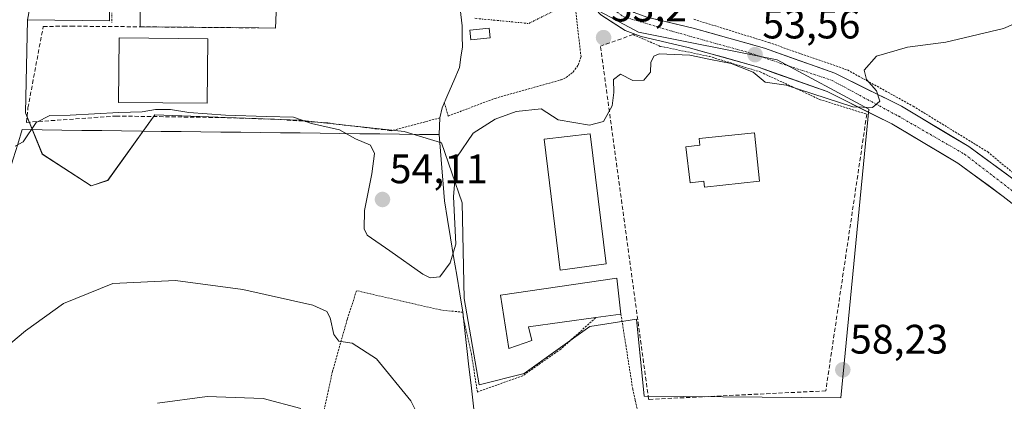
# Model space of a CAD drawing. Units: metres. Extents: x 606471 to 609889, y 4791731 to 4794099.
# Drawn here: x 607327 to 607567, y 4792532 to 4792625 of the extents above; entities that cross this region are included whole.
import ezdxf
from ezdxf.enums import TextEntityAlignment as Align

# ---------------------------------------------------------------- set-up
doc = ezdxf.new("R2010")
doc.units = ezdxf.units.M
doc.header["$MEASUREMENT"] = 0
for name, pattern in [('TRAZO_Y_PUNTO', [1, 0.5, -0.25, 0, -0.25]), ('TRAZOS', [0.75, 0.5, -0.25]), ('TRAZOSX2', [1.5, 1, -0.5])]:
    doc.linetypes.add(name, pattern=pattern)
for name, color, linetype, lineweight in [('Alambrada', 19, 'TRAZOS', 0), ('Carátula', 7, 'Continuous', 5), ('Corriente natural lineal', 142, 'Continuous', 13), ('Curva de nivel normal', 36, 'Continuous', 0), ('Edificación', 1, 'Continuous', 13), ('Edificación Cxs', 1, 'Continuous', 13), ('Edificación industrial', 135, 'Continuous', 13), ('Edificación industrial Cxs', 135, 'Continuous', 13), ('Edificación ligera', 1, 'Continuous', 0), ('Edificación ligera Cxs', 1, 'Continuous', 0), ('Explanada', 19, 'Continuous', 0), ('Explanada Cxs', 19, 'Continuous', 0), ('Muro lineal', 1, 'TRAZOSX2', 13), ('Núcleo urbano CxS', 19, 'Continuous', 0), ('Pista', 135, 'Continuous', 13), ('Pista Cxs', 135, 'Continuous', 0), ('Pista eje', 135, 'TRAZO_Y_PUNTO', 0), ('Prado CxS', 92, 'Continuous', 0), ('Punto de cota en terreno', 7, 'Continuous', 0), ('Rótulo de punto de cota en terreno', 19, 'Continuous', 0), ('Seto lineal', 92, 'TRAZOSX2', 0), ('Vía urbana eje', 5, 'TRAZO_Y_PUNTO', 0)]:
    doc.layers.add(name, color=color, linetype=linetype, lineweight=lineweight)
doc.styles.add('Arial', font='txt', dxfattribs={"height": 0.2})

# ---------------------------------------------------------------- blocks, each defined once
blk = doc.blocks.new('*U175')
at = {"layer": 'Prado CxS', "color": 92, "linetype": 'Continuous', "lineweight": 0}
blk.add_polyline3d([(607330.0301, 4792630.0201, 53.2371), (607329.0391, 4792624.9067, 53.4593), (607328.5681, 4792602.3253, 55.5944), (607332.6727, 4792592.2943, 56.6162), (607344.5263, 4792584.5441, 57.7346), (607348.6269, 4792585.9127, 57.6205), (607360.0259, 4792601.8711, 56.4242), (607395.1329, 4792600.5033, 55.3977), (607420.6631, 4792597.7669, 53.6372), (607429.7811, 4792595.0309, 55.1243), (607434.7947, 4792580.4407, 56.422), (607435.2533, 4792557.1913, 56.7764), (607438.8989, 4792536.2195, 57.7835), (607449.8395, 4792538.9515, 57.677), (607465.7975, 4792550.3513, 58.0617), (607477.1965, 4792552.1739, 58.0637), (607479.0195, 4792533.4837, 59.178), (607526.8897, 4792533.0255, 58.5511), (607533.7295, 4792603.2401, 56.3325), (607511.4347, 4792615.1961, 54.6621), (607477.6511, 4792621.9301, 54.8345), (607465.7985, 4792628.2257, 52.8049)], dxfattribs=at)
blk = doc.blocks.new('5PATER')
at = {"layer": 'Carátula', "linetype": 'Continuous', "lineweight": 5}
h = blk.add_hatch(color=250, dxfattribs=at)
edge = h.paths.add_edge_path()
edge.add_ellipse((0, 0.01), major_axis=(-1.33, -1.34), ratio=0.999422, start_angle=0, end_angle=360)

msp = doc.modelspace()

# ---------------------------------------------------------------- linework, layer by layer
at = {"layer": 'Alambrada', "color": 19, "linetype": 'TRAZOS', "lineweight": 0}
for points in [[(607430.44, 4792604.81, 52.96), (607431.38, 4792601.54, 52.94), (607442.78, 4792605.84, 53.54), (607458.77, 4792610.32, 53.88), (607460.07, 4792610.89, 53.85), (607461.76, 4792612.21, 53.75), (607462.99, 4792613.93, 53.6), (607463.69, 4792615.94, 53.42), (607461.44, 4792635.3, 52.21)], [(607491.12, 4792625.06, 53.39), (607509.4, 4792619.39, 53.88), (607528.47, 4792612.74, 54.61), (607544.46, 4792603.93, 55.39), (607562.6, 4792592.82, 56.09), (607580.96, 4792577.63, 56.94)], [(607476.35, 4792621.33, 53.16), (607482.98, 4792618.48, 54.28), (607494.84, 4792616.05, 54.3), (607507.28, 4792612.26, 54.41), (607521.71, 4792605.57, 55.38), (607533.19, 4792601.98, 55.39)], [(607429.37, 4792601.09, 52.97), (607417.53, 4792597.97, 53.6)], [(607467.28, 4792552.54, 57.73), (607458.78, 4792544.9, 57.51), (607449.53, 4792538.43, 57.22), (607438.48, 4792534.46, 57.15), (607437.05, 4792543.57, 56.61), (607435.05, 4792552.67, 56.26), (607434.95, 4792553.85, 56.21), (607429.51, 4792554.4, 55.8), (607409.1, 4792559.09, 57.39), (607406.82, 4792552.08, 58.29), (607403.23, 4792539.43, 62.15), (607400.79, 4792528.35, 64.2)], [(607473.4, 4792553.38, 57.73), (607476.27, 4792535.15, 58.57), (607476.88, 4792532.39, 58.79), (607482.3, 4792508.02, 61.64), (607487.92, 4792483.22, 65.95), (607488.42, 4792480.11, 66.43)]]:
    msp.add_polyline3d(points, dxfattribs=at)
at = {"layer": 'Corriente natural lineal', "color": 142, "linetype": 'Continuous', "lineweight": 13}
for points in [[(607429.21, 4792597.02, 53.21), (607429.38, 4792601.1, 52.97), (607429.89, 4792603.52, 52.99), (607431.3, 4792606.8, 52.93), (607432.72, 4792610.08, 52.95), (607434.13, 4792613.36, 52.92), (607434.48, 4792615.85, 52.73), (607434.83, 4792618.33, 52.49), (607434.81, 4792620.88, 52.61), (607434.78, 4792623.43, 52.75), (607434.26, 4792627.58, 52.87)], [(607302.62, 4792530.73, 59.57), (607303.56, 4792534.82, 59.45), (607304.49, 4792538.9, 59.21), (607305.43, 4792542.98, 58.71), (607306.66, 4792546.53, 58.19), (607307.89, 4792550.07, 58.05), (607309.75, 4792554.71, 57.93), (607311.61, 4792559.34, 57.3), (607313.58, 4792563.7, 57.34), (607315.54, 4792568.06, 56.74), (607317.51, 4792572.43, 56.64), (607319.47, 4792576.79, 56.5), (607321.44, 4792581.15, 55.85), (607322.96, 4792584.4, 55.87), (607324.49, 4792587.64, 55.63), (607325.59, 4792591.17, 55.16), (607326.69, 4792594.7, 54.82), (607327.8, 4792598.23, 54.93)], [(607327.8, 4792598.23, 54.93), (607332.63, 4792598.17, 55.48), (607337.45, 4792598.11, 56.16), (607342.28, 4792598.05, 56.3), (607347.11, 4792598, 56.52), (607351.94, 4792597.94, 56.55), (607356.77, 4792597.88, 56.53), (607361.6, 4792597.82, 56.45), (607366.43, 4792597.77, 56.27), (607371.26, 4792597.71, 56.19), (607376.09, 4792597.65, 56.01), (607380.92, 4792597.59, 55.9), (607385.75, 4792597.54, 55.75), (607390.58, 4792597.48, 55.62), (607395.41, 4792597.42, 55.28), (607400.23, 4792597.36, 55.11), (607405.06, 4792597.31, 54.9), (607409.89, 4792597.25, 54.58), (607414.72, 4792597.19, 54.02), (607419.55, 4792597.14, 53.4), (607424.38, 4792597.08, 53.09), (607429.21, 4792597.02, 53.21)], [(607437.93, 4792527.32, 57.51), (607437.43, 4792531.74, 57.22), (607436.94, 4792536.16, 56.88), (607436.44, 4792540.59, 56.67), (607435.94, 4792545.01, 56.53), (607435.45, 4792549.43, 56.35), (607434.95, 4792553.85, 56.21), (607434.2, 4792558.36, 55.85), (607433.45, 4792562.88, 55.48), (607432.7, 4792567.39, 55.09), (607431.96, 4792571.9, 54.72), (607431.21, 4792576.42, 54.54), (607430.46, 4792580.93, 54.51), (607430.15, 4792584.95, 54.43), (607429.83, 4792588.98, 54.25), (607429.52, 4792593, 53.97), (607429.21, 4792597.02, 53.21)]]:
    msp.add_polyline3d(points, dxfattribs=at)
at = {"layer": 'Curva de nivel normal', "color": 36, "linetype": 'Continuous', "lineweight": 0}
for points in [[(607326.07, 4792594.2, 55), (607327.98, 4792595.29, 55), (607331.14, 4792599.96, 55), (607334.46, 4792601.67, 55), (607339.41, 4792601.79, 55), (607351.26, 4792602.4, 55), (607356.94, 4792602.56, 55), (607360.18, 4792603.14, 55), (607363.87, 4792603.15, 55), (607368.28, 4792602.4, 55), (607377.26, 4792601.72, 55), (607387.22, 4792601.4, 55), (607393.8, 4792601.28, 55), (607398.16, 4792599.69, 55), (607404.97, 4792598.16, 55), (607408.86, 4792596, 55), (607412.45, 4792594.42, 55), (607413.43, 4792592.4, 55), (607412.84, 4792587.47, 55), (607410.99, 4792578.62, 55), (607410.94, 4792574.16, 55), (607411.65, 4792572.61, 55), (607417.16, 4792568.79, 55), (607425.24, 4792563.1, 55), (607427, 4792562.19, 55), (607429.36, 4792562.42, 55), (607431.86, 4792565.83, 55), (607433.24, 4792570.42, 55), (607432.64, 4792582.01, 55), (607433.51, 4792591.56, 55), (607437.44, 4792597.36, 55), (607442.83, 4792600.75, 55), (607447.94, 4792602.68, 55), (607453.98, 4792603.28, 55), (607458.17, 4792600.58, 55), (607465.72, 4792599.28, 55), (607469.19, 4792600.19, 55), (607471.23, 4792604.04, 55), (607471.66, 4792607.28, 55), (607471.56, 4792610.45, 55), (607473.33, 4792611.74, 55), (607476.32, 4792610.21, 55), (607478.97, 4792610.22, 55), (607480.56, 4792612.2, 55), (607480.7, 4792614.53, 55), (607481.39, 4792616.13, 55), (607482.69, 4792616.64, 55), (607490.14, 4792616.37, 55), (607495.17, 4792615.3, 55), (607500.24, 4792614.34, 55), (607505.55, 4792612.23, 55), (607508.47, 4792609.78, 55), (607513.6, 4792609.06, 55), (607529.77, 4792603.75, 55), (607534.62, 4792603.6, 55), (607536.39, 4792605.16, 55), (607535.55, 4792607.66, 55), (607533.11, 4792610.42, 55), (607532.52, 4792612.67, 55), (607535.53, 4792616.11, 55), (607543.1, 4792618.26, 55), (607552.43, 4792619.51, 55), (607566.43, 4792622.81, 55), (607577.43, 4792627.58, 55)], [(607304.86, 4792528.53, 60), (607308.27, 4792532.96, 60), (607316.76, 4792539.43, 60), (607328.54, 4792549.33, 60), (607337.86, 4792555.95, 60), (607349.8, 4792560.8, 60), (607365.02, 4792561.56, 60), (607381.46, 4792559.34, 60), (607398.45, 4792555.58, 60), (607401.86, 4792554, 60), (607402.7, 4792552.53, 60), (607403.56, 4792548.42, 60), (607404.78, 4792546.8, 60), (607407.99, 4792546.37, 60), (607413.93, 4792542.56, 60), (607422.32, 4792532.34, 60), (607427.8, 4792521.29, 60)], [(607360.72, 4792531.72, 65), (607372.8, 4792533.39, 65), (607386.37, 4792532.91, 65), (607395.57, 4792530.43, 65)]]:
    msp.add_polyline3d(points, dxfattribs=at)
at = {"layer": 'Edificación', "color": 1, "linetype": 'Continuous', "lineweight": 13}
for points in [[(607372.92, 4792620.34, 54.05), (607372.77, 4792604.63, 54.43), (607351.21, 4792604.85, 54.49), (607351.37, 4792620.55, 54.27), (607372.92, 4792620.34, 54.05)], [(607469.82, 4792565.58, 56.98), (607458.65, 4792564.09, 57.07), (607454.76, 4792595.91, 55.29), (607465.88, 4792597.18, 55.1), (607469.82, 4792565.58, 56.98)], [(607505.87, 4792597.49, 55.7), (607507.12, 4792585.67, 56.08), (607493.69, 4792584.24, 56.33), (607493.53, 4792585.73, 56.28), (607490.24, 4792585.34, 56.25), (607489.2, 4792594.07, 55.85), (607492.6, 4792594.47, 55.87), (607492.42, 4792596.07, 55.8), (607505.87, 4792597.49, 55.7)]]:
    msp.add_polyline3d(points, dxfattribs=at)
at = {"layer": 'Edificación Cxs', "color": 1, "linetype": 'Continuous', "lineweight": 13}
for points in [[(607372.92, 4792620.34, 54.05), (607372.77, 4792604.63, 54.43), (607351.21, 4792604.85, 54.49), (607351.37, 4792620.55, 54.27), (607372.92, 4792620.34, 54.05)], [(607469.82, 4792565.58, 56.98), (607458.65, 4792564.09, 57.07), (607454.76, 4792595.91, 55.29), (607465.88, 4792597.18, 55.1), (607469.82, 4792565.58, 56.98)], [(607505.87, 4792597.49, 55.7), (607507.12, 4792585.67, 56.08), (607493.69, 4792584.24, 56.33), (607493.53, 4792585.73, 56.28), (607490.24, 4792585.34, 56.25), (607489.2, 4792594.07, 55.85), (607492.6, 4792594.47, 55.87), (607492.42, 4792596.07, 55.8), (607505.87, 4792597.49, 55.7)]]:
    msp.add_polyline3d(points, close=True, dxfattribs=at)
at = {"layer": 'Edificación industrial', "color": 135, "linetype": 'Continuous', "lineweight": 13}
msp.add_polyline3d([(607451.71, 4792546.99, 57.25), (607446.1, 4792545.01, 57.06), (607444.07, 4792558.01, 56.92), (607472.37, 4792562.1, 57.23), (607473.4, 4792553.38, 57.73), (607467.28, 4792552.54, 57.73), (607450.92, 4792550.3, 57.24), (607451.71, 4792546.99, 57.25)], dxfattribs=at)
at = {"layer": 'Edificación industrial Cxs', "color": 135, "linetype": 'Continuous', "lineweight": 13}
msp.add_polyline3d([(607451.71, 4792546.99, 57.25), (607446.1, 4792545.01, 57.06), (607444.07, 4792558.01, 56.92), (607472.37, 4792562.1, 57.23), (607473.4, 4792553.38, 57.73), (607467.28, 4792552.54, 57.73), (607450.92, 4792550.3, 57.24), (607451.71, 4792546.99, 57.25)], close=True, dxfattribs=at)
at = {"layer": 'Edificación ligera', "color": 1, "linetype": 'Continuous', "lineweight": 0}
msp.add_polyline3d([(607441.62, 4792620.58, 53.13), (607436.9, 4792620.05, 52.52), (607436.64, 4792622.38, 52.65), (607441.35, 4792622.92, 53), (607441.62, 4792620.58, 53.13)], dxfattribs=at)
at = {"layer": 'Edificación ligera Cxs', "color": 1, "linetype": 'Continuous', "lineweight": 0}
msp.add_polyline3d([(607441.62, 4792620.58, 53.13), (607436.9, 4792620.05, 52.52), (607436.64, 4792622.38, 52.65), (607441.35, 4792622.92, 53), (607441.62, 4792620.58, 53.13)], close=True, dxfattribs=at)
at = {"layer": 'Explanada', "color": 19, "linetype": 'Continuous', "lineweight": 0}
msp.add_polyline3d([(607390.11, 4792640.42, 52.19), (607389.36, 4792622.86, 53.26), (607385.3, 4792622.96, 53.28), (607356.49, 4792623.23, 53.72), (607356.55, 4792663.75, 51.27), (607391.55, 4792663.41, 51.25), (607390.11, 4792640.42, 52.19)], dxfattribs=at)
at = {"layer": 'Explanada Cxs', "color": 19, "linetype": 'Continuous', "lineweight": 0}
msp.add_polyline3d([(607390.11, 4792640.42, 52.19), (607389.36, 4792622.86, 53.26), (607385.3, 4792622.96, 53.28), (607356.49, 4792623.23, 53.72), (607356.55, 4792663.75, 51.27), (607391.55, 4792663.41, 51.25), (607390.11, 4792640.42, 52.19)], close=True, dxfattribs=at)
at = {"layer": 'Muro lineal', "color": 1, "linetype": 'TRAZOSX2', "lineweight": 13}
for points in [[(607417.53, 4792597.97, 53.6), (607402.08, 4792599.85, 54.77), (607389.15, 4792600.76, 55.05), (607377.12, 4792601.16, 55.08), (607350.72, 4792601.54, 55.29), (607328.8, 4792600, 54.87), (607329.17, 4792603.5, 54.54), (607332.89, 4792623.32, 53.3), (607337.78, 4792623.36, 53.34), (607339.69, 4792623.38, 53.34), (607356.49, 4792623.23, 53.72), (607385.3, 4792622.96, 53.28)], [(607476.35, 4792621.33, 53.16), (607468.42, 4792618.56, 53.21)]]:
    msp.add_polyline3d(points, dxfattribs=at)
at = {"layer": 'Núcleo urbano CxS', "color": 19, "linetype": 'Continuous', "lineweight": 0}
for points in [[(607305.09, 4792723.42, 48.32), (607335.22, 4792723.47, 48.75), (607348.98, 4792723.52, 48.92), (607348.98, 4792624.71, 54.31), (607329.04, 4792624.91, 53.46), (607330.03, 4792630.02, 53.24), (607295.51, 4792626.08, 55.34)], [(607465.8, 4792628.23, 52.8), (607477.65, 4792621.93, 54.83), (607511.43, 4792615.2, 54.66), (607533.73, 4792603.24, 56.33), (607526.89, 4792533.03, 58.55), (607526.89, 4792533.03, 58.55), (607479.02, 4792533.48, 59.18), (607477.2, 4792552.17, 58.06), (607465.8, 4792550.35, 58.06), (607449.84, 4792538.95, 57.68), (607438.9, 4792536.22, 57.78), (607435.25, 4792557.19, 56.78), (607434.79, 4792580.44, 56.42), (607429.78, 4792595.03, 55.12), (607420.66, 4792597.77, 53.64), (607395.13, 4792600.5, 55.4), (607360.03, 4792601.87, 56.42), (607348.63, 4792585.91, 57.62), (607344.53, 4792584.54, 57.73), (607332.67, 4792592.29, 56.62), (607328.57, 4792602.33, 55.59), (607329.04, 4792624.91, 53.46), (607348.98, 4792624.71, 54.31), (607348.98, 4792723.52, 48.92)], [(607329.04, 4792624.91, 53.46), (607348.98, 4792624.71, 54.31), (607348.98, 4792723.52, 48.92)], [(607329.04, 4792624.91, 53.46), (607348.98, 4792624.71, 54.31), (607348.98, 4792723.52, 48.92)], [(607154.92, 4792708.64, 49.3), (607154.96, 4792677.19, 51.17), (607153.26, 4792672.33, 51.21), (607153.51, 4792639.71, 53.66), (607156.3, 4792629.46, 56.8), (607158.83, 4792627.85, 57.69), (607160.86, 4792626.58, 58), (607163.92, 4792624.67, 58.15), (607194.78, 4792623.93, 57.04), (607230.5, 4792618.85, 61.16), (607241.42, 4792617.3, 62.07), (607243.02, 4792617.42, 62.01), (607243.23, 4792617.43, 62), (607270.32, 4792619.27, 60.2), (607281.42, 4792622.27, 58.19), (607290.14, 4792624.63, 56.26), (607295.51, 4792626.08, 55.34), (607330.03, 4792630.02, 53.24), (607329.04, 4792624.91, 53.46)], [(607329.04, 4792624.91, 53.46), (607328.57, 4792602.33, 55.59), (607332.67, 4792592.29, 56.62), (607344.53, 4792584.54, 57.73), (607348.63, 4792585.91, 57.62), (607360.03, 4792601.87, 56.42), (607395.13, 4792600.5, 55.4), (607420.66, 4792597.77, 53.64), (607429.78, 4792595.03, 55.12), (607434.79, 4792580.44, 56.42), (607435.25, 4792557.19, 56.78), (607438.9, 4792536.22, 57.78), (607449.84, 4792538.95, 57.68), (607465.8, 4792550.35, 58.06), (607477.2, 4792552.17, 58.06), (607479.02, 4792533.48, 59.18), (607526.89, 4792533.03, 58.55), (607533.73, 4792603.24, 56.33), (607511.43, 4792615.2, 54.66), (607477.65, 4792621.93, 54.83), (607465.8, 4792628.23, 52.8)]]:
    msp.add_polyline3d(points, dxfattribs=at)
at = {"layer": 'Pista', "color": 135, "linetype": 'Continuous', "lineweight": 13}
for points in [[(607462.81, 4792701.84), (607462.7, 4792700.72), (607462.28, 4792696.27), (607462.99, 4792654.35), (607464.05, 4792642.91), (607464.49, 4792641.02), (607465.83, 4792637.4), (607467.79, 4792634.06), (607471.71, 4792629.81), (607476.6, 4792626.7), (607479.71, 4792625.56), (607490.99, 4792622.93), (607508.31, 4792618.02), (607525.44, 4792611.94), (607541.61, 4792603.92), (607557.99, 4792594.14), (607569.31, 4792585.89)], [(607600.64, 4792529.72), (607593.52, 4792534.9), (607588.06, 4792541.64), (607584.32, 4792549.37), (607582.94, 4792554.56), (607578.93, 4792566.85), (607577.4, 4792569.83), (607573.11, 4792575.87), (607569.28, 4792579.72), (607566.37, 4792582.02), (607555.31, 4792590.09), (607539.28, 4792599.65), (607523.54, 4792607.47), (607506.83, 4792613.39), (607489.78, 4792618.23), (607478.32, 4792620.9), (607474.44, 4792622.33), (607468.53, 4792626.11), (607463.86, 4792631.16), (607461.43, 4792635.31), (607461.15, 4792636.06)]]:
    msp.add_lwpolyline(points, dxfattribs=at)
at = {"layer": 'Pista Cxs', "color": 135, "linetype": 'Continuous', "lineweight": 0}
for points in [[(607569.28, 4792579.72, 56.84), (607566.37, 4792582.02, 56.81), (607562.68, 4792584.71, 56.9), (607559, 4792587.4, 56.61), (607555.31, 4792590.09, 56.54), (607551.3, 4792592.48, 56.06), (607547.3, 4792594.87, 56.24), (607543.29, 4792597.26, 55.82), (607539.28, 4792599.65, 55.71), (607535.35, 4792601.61, 55.48), (607531.41, 4792603.56, 54.9), (607527.48, 4792605.52, 55.26), (607523.54, 4792607.47, 54.64), (607519.36, 4792608.95, 54.44), (607515.19, 4792610.43, 54.6), (607511.01, 4792611.91, 54.39), (607506.83, 4792613.39, 54.07), (607502.57, 4792614.6, 54.41), (607498.31, 4792615.81, 54.33), (607494.04, 4792617.02, 53.89), (607489.78, 4792618.23, 53.57), (607485.96, 4792619.12, 53.81), (607482.14, 4792620.01, 53.92), (607478.32, 4792620.9, 53.41), (607474.44, 4792622.33, 52.94), (607471.48, 4792624.22, 52.77), (607468.53, 4792626.11, 52.61)], [(607479.71, 4792625.56, 53.07), (607483.47, 4792624.68, 53.11), (607487.23, 4792623.81, 53.04), (607490.99, 4792622.93, 53.2), (607495.32, 4792621.7, 53.5), (607499.65, 4792620.48, 53.57), (607503.98, 4792619.25, 53.59), (607508.31, 4792618.02, 53.75), (607512.59, 4792616.5, 54), (607516.88, 4792614.98, 54.09), (607521.16, 4792613.46, 54.12), (607525.44, 4792611.94, 54.38), (607529.48, 4792609.94, 54.55), (607533.53, 4792607.93, 54.77), (607537.57, 4792605.93, 55.02), (607541.61, 4792603.92, 55.14), (607545.71, 4792601.48, 55.45), (607549.8, 4792599.03, 55.51), (607553.9, 4792596.59, 55.77), (607557.99, 4792594.14, 55.86), (607561.76, 4792591.39, 56.01), (607565.54, 4792588.64, 56.11), (607569.31, 4792585.89, 56.36)]]:
    msp.add_polyline3d(points, dxfattribs=at)
at = {"layer": 'Pista eje', "color": 135, "linetype": 'TRAZO_Y_PUNTO', "lineweight": 0}
msp.add_lwpolyline([(607462.66, 4792639.44), (607463.24, 4792637.33), (607467.48, 4792630.5), (607467.96, 4792630.14), (607473.89, 4792625.74), (607485.58, 4792622.22), (607504.78, 4792616.86), (607524.64, 4792610.24), (607540.95, 4792601.48), (607556.98, 4792592.27), (607568.46, 4792583.47), (607573.4, 4792578.97), (607579.09, 4792571.83), (607582.09, 4792564.89), (607587.26, 4792549.57), (607590.24, 4792542.87), (607595.93, 4792536.14), (607602.75, 4792531.69), (607618.14, 4792524.34), (607631.79, 4792517.31), (607641.93, 4792513.89), (607643.9, 4792513.84)], dxfattribs=at)
at = {"layer": 'Prado CxS', "color": 92, "linetype": 'Continuous', "lineweight": 0}
for points in [[(607154.92, 4792708.64, 49.3), (607154.96, 4792677.19, 51.17), (607153.26, 4792672.33, 51.21), (607153.51, 4792639.71, 53.66), (607156.3, 4792629.46, 56.8), (607158.83, 4792627.85, 57.69), (607160.86, 4792626.58, 58), (607163.92, 4792624.67, 58.15), (607194.78, 4792623.93, 57.04), (607230.5, 4792618.85, 61.16), (607241.42, 4792617.3, 62.07), (607243.02, 4792617.42, 62.01), (607243.23, 4792617.43, 62), (607270.32, 4792619.27, 60.2), (607281.42, 4792622.27, 58.19), (607290.14, 4792624.63, 56.26), (607295.51, 4792626.08, 55.34), (607330.03, 4792630.02, 53.24), (607329.04, 4792624.91, 53.46)], [(607329.04, 4792624.91, 53.46), (607328.57, 4792602.33, 55.59), (607332.67, 4792592.29, 56.62), (607344.53, 4792584.54, 57.73), (607348.63, 4792585.91, 57.62), (607360.03, 4792601.87, 56.42), (607395.13, 4792600.5, 55.4), (607420.66, 4792597.77, 53.64), (607429.78, 4792595.03, 55.12), (607434.79, 4792580.44, 56.42), (607435.25, 4792557.19, 56.78), (607438.9, 4792536.22, 57.78), (607449.84, 4792538.95, 57.68), (607465.8, 4792550.35, 58.06), (607477.2, 4792552.17, 58.06), (607479.02, 4792533.48, 59.18), (607526.89, 4792533.03, 58.55), (607533.73, 4792603.24, 56.33), (607511.43, 4792615.2, 54.66), (607477.65, 4792621.93, 54.83), (607465.8, 4792628.23, 52.8)]]:
    msp.add_polyline3d(points, dxfattribs=at)
at = {"layer": 'Seto lineal', "color": 92, "linetype": 'TRAZOSX2', "lineweight": 0}
msp.add_polyline3d([(607533.19, 4792601.98, 55.39), (607523.22, 4792534.74, 58.15), (607480.14, 4792532.67, 58.78), (607468.42, 4792618.56, 53.21)], dxfattribs=at)
at = {"layer": 'Vía urbana eje', "color": 5, "linetype": 'TRAZO_Y_PUNTO', "lineweight": 0}
for points in [[(607349.53, 4792722.95), (607349.53, 4792698.25), (607349.54, 4792693.31), (607349.54, 4792624.14)], [(607437.83, 4792625.3), (607450.96, 4792624.03), (607459.42, 4792628.26), (607461.15, 4792636.06)]]:
    msp.add_lwpolyline(points, dxfattribs=at)

# ---------------------------------------------------------------- block references
at = {"layer": 'Prado CxS', "color": 92, "linetype": 'Continuous', "lineweight": 0}
msp.add_blockref('*U175', (0, 0), dxfattribs=at)
at = {"layer": 'Punto de cota en terreno', "linetype": 'Continuous', "lineweight": 0}
for p in [(607469.17, 4792620.59, 53.2), (607506.03, 4792616.45, 53.56), (607415.4, 4792581.25, 54.11), (607527.36, 4792539.85, 58.23)]:
    msp.add_blockref('5PATER', p, dxfattribs=at)

# ---------------------------------------------------------------- texts
at = {"layer": 'Rótulo de punto de cota en terreno', "color": 19, "linetype": 'Continuous', "lineweight": 0, "style": 'Arial'}
for s, p in [('53,2', (607470.93, 4792622.35)), ('53,56', (607507.79, 4792618.21)), ('54,11', (607417.16, 4792583.01)), ('58,23', (607529.12, 4792541.61))]:
    msp.add_text(s, height=7, dxfattribs=at).set_placement(p, align=Align.BOTTOM_LEFT)

doc.saveas('drawing.dxf')
